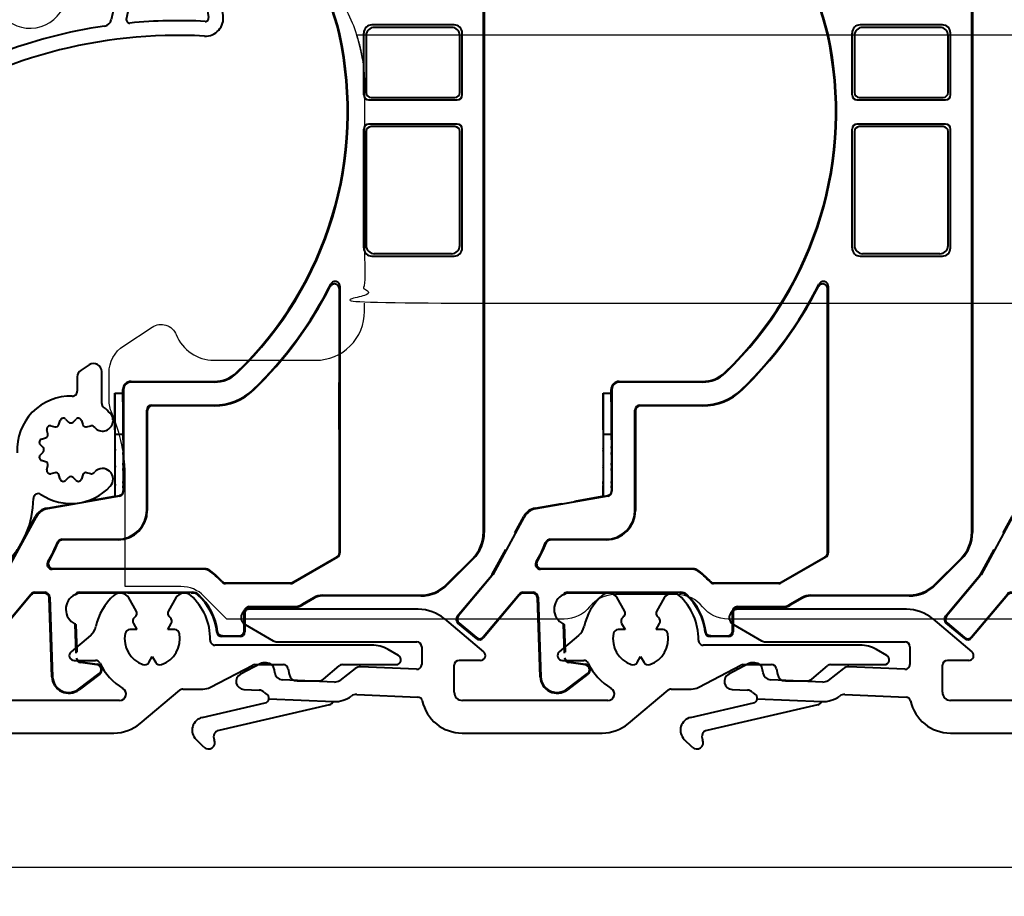
# Model space of a CAD drawing. Units: millimetres. Extents: x 977 to 2696, y 57 to 1838.
# Drawn here: x 1513 to 1574, y 1020 to 1074 of the extents above; entities that cross this region are included whole.
import ezdxf

# ---------------------------------------------------------------- set-up
doc = ezdxf.new("R2010")
doc.units = ezdxf.units.MM
doc.layers.add('Dimensions', color=7, linetype='Continuous', lineweight=25, true_color=0x008000)
for name, color, linetype, lineweight in [('P0346910.1-Visible Edges', 7, 'Continuous', 40), ('P0347010_PVC.1-Visible Edges', 7, 'Continuous', 40), ('P0349430.1-Visible Edges', 7, 'Continuous', 40), ('SPR UTB IVV AIR COMF.1-Visible Edges', 7, 'Continuous', 40)]:
    doc.layers.add(name, color=color, linetype=linetype, lineweight=lineweight)
doc.layers.add('Visible Edges', color=1, linetype='Continuous')
doc.styles.add('RP_TXT', font='isocpeur.ttf', dxfattribs={"width": 0.9})
doc.dimstyles.new('RP_DIM', dxfattribs={"dimtxt": 2.5, "dimasz": 2.5, "dimexe": 1.8, "dimexo": 0.63, "dimgap": 1, "dimtad": 1, "dimdsep": 46, "dimtxsty": 'RP_TXT', "dimcen": 1, "dimclrd": 256, "dimclre": 256, "dimclrt": 256, "dimazin": 2, "dimtfac": 0.7, "dimtmove": 0, "dimatfit": 3, "dimfxl": 0.18, "dimtfill": 1, "dimtolj": 1, "dimlwd": -1, "dimlwe": -1, "dimarcsym": 0})

# ---------------------------------------------------------------- blocks, each defined once
blk = doc.blocks.new('P03494 AIR')
at = {"layer": 'P0349430.1-Visible Edges', "color": 0}
for p, q in [((126.106, 344.182), (125.606, 343.857)), ((126.879, 341.812), (126.879, 343.763)), ((125.379, 343.438), (125.379, 342.561)), ((124.245, 340.507), (124.321, 340.759)), ((124.65, 340.847), (124.842, 340.667)), ((125.115, 340.667), (125.308, 340.847)), ((125.636, 340.759), (125.712, 340.507)), ((123.571, 339.933), (123.511, 340.19)), ((123.751, 340.43), (124.008, 340.37)), ((125.95, 340.37), (126.204, 340.431)), ((123.182, 339.62), (123.434, 339.696)), ((123.274, 339.1), (123.094, 339.292)), ((123.094, 338.634), (123.274, 338.826)), ((123.434, 338.229), (123.182, 338.306)), ((123.511, 337.736), (123.571, 337.992)), ((124.008, 337.555), (123.751, 337.495)), ((124.321, 337.166), (124.245, 337.419)), ((124.842, 337.259), (124.65, 337.078)), ((125.308, 337.078), (125.115, 337.259)), ((125.712, 337.419), (125.636, 337.166)), ((126.204, 337.494), (125.95, 337.555)), ((122.679, 335.963), (122.679, 335.969))]:
    blk.add_line(p, q, dxfattribs=at)
for centre, radius, start, end in [((126.379, 343.763), 0.5, 0, 123), ((125.879, 343.438), 0.5, 123, 180), ((125.079, 342.561), 0.3, 268.40825, 0), ((124.979, 338.963), 3.3, 88.40825, 183.18474), ((127.179, 341.812), 0.3, 180, 232.33011), ((126.923, 340.763), 0.65, 222.78469, 42.78469), ((124.979, 338.963), 3.3, 42.78469, 52.33011), ((124.513, 340.701), 0.2, 46.81556, 163.18444), ((124.979, 340.813), 0.2, 226.81556, 313.18444), ((125.445, 340.701), 0.2, 16.81556, 133.18444), ((123.706, 340.236), 0.2, 76.81556, 193.18444), ((124.054, 340.565), 0.2, 256.81556, 343.18444), ((125.904, 340.565), 0.2, 196.81556, 283.5), ((126.25, 340.237), 0.2, 45.05397, 103.5), ((124.979, 338.963), 2, 42.78469, 45.05397), ((123.24, 339.429), 0.2, 106.81556, 223.18444), ((123.376, 339.888), 0.2, 286.81556, 13.18444), ((123.129, 338.963), 0.2, 316.81556, 43.18444), ((123.24, 338.497), 0.2, 136.81556, 253.18444), ((123.376, 338.038), 0.2, 346.81556, 73.18444), ((123.706, 337.69), 0.2, 166.81556, 283.18444), ((124.979, 338.963), 2, 314.94603, 317.21531), ((126.923, 337.163), 0.65, 317.21531, 137.21531), ((124.054, 337.361), 0.2, 16.81556, 103.18444), ((124.513, 337.224), 0.2, 196.81556, 313.18444), ((124.979, 337.113), 0.2, 46.81556, 133.18444), ((125.445, 337.224), 0.2, 226.81556, 343.18444), ((125.904, 337.361), 0.2, 76.5, 163.18444), ((126.25, 337.689), 0.2, 256.5, 314.94603), ((124.979, 338.963), 3.3, 236.25101, 317.21531), ((117.179, 335.963), 5.5, 270, 0), ((122.979, 335.969), 0.3, 56.25101, 180)]:
    blk.add_arc(centre, radius, start, end, dxfattribs=at)
at = {"layer": 'Visible Edges', "color": 0}
blk.add_arc((122.479, 367.108), 2.25, 210, 333.57596, dxfattribs=at)
blk = doc.blocks.new('P03470 AIR')
at = {"layer": 'P0347010_PVC.1-Visible Edges'}
for p, q in [((125.144, 370.755), (124.704, 370.523)), ((121.562, 370.002), (121.458, 369.209)), ((122.137, 369.055), (122.342, 369.685)), ((123.994, 369.692), (124.506, 368.687)), ((128.48, 368.931), (127.981, 369.877)), ((125.068, 368.766), (125.223, 369.56)), ((127.185, 369.457), (127.839, 368.218)), ((132.993, 368.507), (128.903, 368.664)), ((127.932, 367.54), (127.465, 365.379)), ((128.395, 365.422), (128.865, 367.6)), ((129.069, 367.757), (132.958, 367.608)), ((133.148, 367.438), (133.447, 365.509)), ((134.336, 365.646), (134.037, 367.576)), ((114.514, 360.203), (107.072, 355.296)), ((106.889, 354.097), (115.009, 359.452)), ((107.072, 355.296), (106.6, 354.354))]:
    blk.add_line(p, q, dxfattribs=at)
for centre, radius, start, end in [((123.103, 369.438), 1.7, 90, 141.74184), ((123.103, 369.238), 1.9, 44.13171, 90), ((126.124, 368.898), 2.1, 27.8, 117.8), ((122.553, 369.871), 1, 141.74184, 172.5), ((123.103, 369.438), 0.8, 90, 162), ((123.103, 369.238), 1, 27, 90), ((124.61, 370.7), 0.2, 224.13171, 297.8), ((125.713, 369.465), 0.5, 125.87275, 169), ((126.124, 368.898), 1.2, 27.8, 125.87275), ((121.805, 369.163), 0.35, 172.5, 342), ((124.774, 368.823), 0.3, 207, 349), ((128.923, 369.164), 0.5, 207.8, 267.8), ((132.95, 367.408), 1.1, 8.8, 87.8), ((126.954, 367.751), 1, 347.8, 27.8), ((129.061, 367.557), 0.2, 87.8, 167.8), ((132.95, 367.408), 0.2, 8.8, 87.8), ((128.59, 365.379), 0.2, 167.8, 275.49672), ((133.249, 365.478), 1.1, 266.93096, 8.8), ((133.249, 365.478), 0.2, 266.93096, 8.8), ((131.579, 334.323), 31, 98.40217, 123.4), ((126.976, 365.485), 0.5, 278.40217, 347.8), ((131.579, 334.323), 31, 86.93096, 95.49672), ((131.579, 334.323), 30.1, 86.93096, 123.4), ((106.779, 354.264), 0.2, 153.4, 303.4)]:
    blk.add_arc(centre, radius, start, end, dxfattribs=at)
blk = doc.blocks.new('G0008356 AIR')
at = {"layer": 'SPR UTB IVV AIR COMF.1-Visible Edges'}
for p, q in [((87.225, 84.531), (87.225, 78.234)), ((87.225, 84.531), (87.227, 84.531)), ((87.23, 82.278), (87.23, 83.993)), ((87.73, 83.27), (87.73, 82.278)), ((87.769, 83.213), (87.769, 78.882)), ((87.244, 81.987), (87.233, 81.987)), ((87.744, 81.987), (87.244, 81.987)), ((87.244, 81.076), (87.245, 81.14)), ((87.246, 81.251), (87.246, 81.656)), ((87.745, 81.14), (87.744, 81.076)), ((87.746, 81.656), (87.746, 81.251)), ((87.246, 80.88), (87.244, 80.995)), ((87.246, 80.217), (87.246, 80.752)), ((87.744, 80.995), (87.746, 80.88)), ((87.746, 80.752), (87.746, 80.217)), ((87.244, 80.055), (87.245, 80.106)), ((87.245, 79.902), (87.244, 79.973)), ((87.745, 80.106), (87.744, 80.055)), ((87.744, 79.973), (87.745, 79.902)), ((87.245, 79.101), (87.245, 79.773)), ((87.745, 79.773), (87.745, 79.101)), ((87.243, 78.934), (87.244, 78.99)), ((87.243, 78.842), (87.243, 78.852)), ((87.243, 78.417), (87.243, 78.713)), ((87.744, 78.99), (87.743, 78.934)), ((87.743, 78.852), (87.743, 78.844)), ((87.118, 78.135), (83.093, 77.425)), ((85.49, 77.892), (87.179, 78.19)), ((83.065, 77.464), (84.698, 77.752)), ((82.388, 76.919), (80.456, 73.372)), ((81.804, 75.936), (82.36, 76.958)), ((80.42, 73.397), (81.254, 74.926)), ((78.273, 70.829), (80.387, 73.347)), ((80.423, 73.323), (78.335, 70.834)), ((87.921, 72.248), (87.709, 72.248)), ((87.862, 72.292), (92.004, 72.292)), ((91.848, 72.248), (88.002, 72.248)), ((92.004, 72.248), (91.929, 72.248)), ((99.97, 72.113), (106.011, 72.113)), ((105.732, 72.069), (99.982, 72.069)), ((106.029, 72.069), (105.732, 72.069)), ((95.481, 71.412), (98.232, 71.412)), ((99.47, 71.979), (98.71, 71.54)), ((99.482, 71.935), (98.732, 71.502)), ((95.181, 69.911), (95.181, 71.112)), ((95.225, 71.068), (95.225, 69.868)), ((98.232, 71.368), (95.525, 71.368)), ((79.184, 69.673), (78.31, 70.406)), ((78.372, 70.412), (79.196, 69.72)), ((93.841, 69.612), (94.881, 69.612)), ((94.925, 69.568), (93.802, 69.568)), ((84.857, 68.545), (84.857, 68.548)), ((84.898, 68.622), (84.898, 68.607)), ((86.135, 67.834), (85.125, 67.975)), ((85.131, 68.019), (86.141, 67.877)), ((85.007, 66.343), (86.273, 67.297)), ((86.3, 67.262), (85.034, 66.308))]:
    blk.add_line(p, q, dxfattribs=at)
for centre, radius, start, end in [((92.004, 71.748), 0.544, 47.89655, 90), ((92.004, 71.748), 0.5, 47.89655, 90), ((89.925, 69.448), 3.6, 6.18215, 47.89655), ((89.925, 69.448), 3.644, 6.75146, 47.89655), ((98.232, 72.368), 0.956, 270, 300), ((98.232, 72.368), 1, 270, 300), ((85.167, 68.273), 0.3, 182.74603, 262), ((85.167, 68.273), 0.256, 199.31909, 262), ((86.093, 67.536), 0.3, 307, 82), ((86.093, 67.536), 0.344, 307, 82), ((84.406, 67.142), 1, 215.49069, 307), ((84.406, 67.142), 1.044, 215.09278, 307)]:
    blk.add_arc(centre, radius, start, end, dxfattribs=at)
for centre, major_axis, ratio, start_param, end_param in [((87.225, 83.976), (0, -0.555), 0.008727, 1.600947, 3.141593), ((87.233, 82.287), (0, -0.3), 0.008727, 4.74254, 6.283185), ((87.733, 82.287), (0, -0.3), 0.008727, 4.74254, 6.283185), ((87.244, 81.687), (0, 0.3), 0.008727, 4.609589, 6.283185), ((87.744, 81.687), (0, 0.3), 0.008727, 4.609589, 6.283185), ((87.244, 81.034), (0, -0.046), 0.008727, 3.535671, 5.721467), ((87.245, 81.265), (0, 0.136), 0.008727, 3.535671, 4.609589), ((87.744, 81.034), (0, -0.046), 0.008727, 3.535671, 5.721467), ((87.745, 81.265), (0, 0.136), 0.008727, 3.535671, 4.609589), ((87.245, 80.765), (0, 0.136), 0.008727, 4.609589, 5.721467), ((87.745, 80.765), (0, 0.136), 0.008727, 4.609589, 5.721467), ((87.244, 80.012), (0, -0.046), 0.008727, 3.535671, 5.721467), ((87.244, 80.231), (0, 0.136), 0.008727, 3.535671, 4.609589), ((87.244, 79.787), (0, 0.136), 0.008727, 4.609589, 5.721467), ((87.744, 80.012), (0, -0.046), 0.008727, 3.535671, 5.721467), ((87.744, 80.231), (0, 0.136), 0.008727, 3.535671, 4.609589), ((87.744, 79.787), (0, 0.136), 0.008727, 4.609589, 5.721467), ((87.243, 78.891), (0, -0.046), 0.008727, 3.535671, 5.721467), ((87.242, 78.727), (0, 0.136), 0.008727, 4.609589, 5.721467), ((87.244, 79.115), (0, 0.136), 0.008727, 3.535671, 4.609589), ((87.743, 78.891), (0, -0.046), 0.008727, 3.535671, 5.721467), ((87.744, 79.115), (0, 0.136), 0.008727, 3.535671, 4.609589), ((87.241, 78.448), (0, 0.3), 0.008727, 3.994224, 4.609589), ((83.238, 76.48), (0.812, 0.584), 0.999953, 1.122069, 2.019523), ((83.267, 76.44), (-0.584, 0.812), 0.999953, 5.834458, 6.731912), ((80.157, 73.54), (0.169, 0.248), 0.999962, 4.612713, 4.812065), ((80.193, 73.515), (0.248, -0.169), 0.999962, 6.18351, 6.382861), ((99.97, 71.112), (-0.259, 0.966), 0.999959, 6.021396, 6.544974), ((99.982, 71.069), (0.966, 0.259), 0.999959, 1.309007, 1.832586), ((106.011, 74.413), (0.88, -2.125), 0.999955, 5.890502, 6.346815), ((106.029, 74.369), (2.125, 0.88), 0.999955, 4.319706, 4.817332), ((95.481, 71.111), (-0.212, 0.212), 0.999924, 5.497825, 7.068545), ((78.503, 70.636), (-0.026, 0.299), 0.999924, 0.785436, 2.356156), ((78.565, 70.641), (-0.299, -0.026), 0.999924, 5.497825, 7.068545), ((95.525, 71.068), (0.212, 0.212), 0.999924, 0.785436, 2.356156), ((93.802, 69.868), (0.223, -0.2), 0.999931, 3.980974, 5.443804), ((94.881, 69.912), (0.212, -0.212), 0.999924, 5.497825, 7.068545), ((94.925, 69.868), (0.212, 0.212), 0.999924, 3.927029, 5.497749)]:
    blk.add_ellipse(centre, major_axis=major_axis, ratio=ratio, start_param=start_param, end_param=end_param, dxfattribs=at)
blk.add_open_spline([(93.841, 69.612), (93.802, 69.612), (93.764, 69.619), (93.691, 69.649), (93.658, 69.671), (93.607, 69.722), (93.587, 69.749), (93.557, 69.81), (93.547, 69.843), (93.543, 69.876)], degree=3, knots=[0, 0, 0, 0, 0.01171948, 0.01171948, 0.02343824, 0.02343824, 0.03357339, 0.03357339, 0.04370866, 0.04370866, 0.04370866, 0.04370866], dxfattribs=at)
blk = doc.blocks.new('G0008356')
at = {"layer": 'SPR UTB IVV AIR COMF.1-Visible Edges'}
for p, q in [((79.615, 78.552), (79.615, 117.48)), ((79.659, 117.525), (79.659, 78.534)), ((77.807, 109.717), (72.759, 109.717)), ((77.659, 109.568), (72.907, 109.568)), ((72.259, 105.417), (72.259, 109.217)), ((72.407, 109.068), (72.407, 105.565)), ((78.159, 105.565), (78.159, 109.068)), ((78.307, 105.417), (78.307, 109.217)), ((72.707, 105.265), (77.859, 105.265)), ((72.559, 105.117), (78.007, 105.117)), ((78.007, 103.617), (72.559, 103.617)), ((77.859, 103.468), (72.707, 103.468)), ((72.259, 96.017), (72.259, 103.317)), ((72.407, 103.168), (72.407, 96.165)), ((78.159, 96.165), (78.159, 103.168)), ((78.307, 96.017), (78.307, 103.317)), ((72.907, 95.665), (77.659, 95.665)), ((72.759, 95.517), (77.807, 95.517)), ((70.759, 87.762), (70.759, 93.502)), ((70.796, 93.658), (70.796, 77.278)), ((57.959, 87.817), (63.071, 87.817)), ((63.071, 87.773), (57.959, 87.773)), ((70.753, 84.868), (70.753, 87.755)), ((57.459, 87.1), (57.459, 87.317)), ((57.503, 87.317), (57.503, 81.07)), ((56.959, 87.1), (56.959, 80.767)), ((56.959, 87.1), (57.459, 87.1)), ((56.964, 84.847), (56.964, 86.562)), ((57.464, 86.562), (57.464, 84.847)), ((58.922, 79.917), (58.922, 86.054)), ((58.959, 86.017), (58.959, 79.88)), ((59.222, 86.354), (63.071, 86.354)), ((63.071, 86.317), (59.259, 86.317)), ((70.759, 77.3), (70.759, 84.862)), ((56.978, 84.556), (56.967, 84.556)), ((57.478, 84.556), (56.978, 84.556)), ((56.98, 83.82), (56.98, 84.225)), ((57.48, 84.225), (57.48, 83.82)), ((56.978, 83.645), (56.979, 83.709)), ((56.98, 83.449), (56.978, 83.564)), ((57.479, 83.709), (57.478, 83.645)), ((57.478, 83.564), (57.48, 83.449)), ((56.98, 82.786), (56.98, 83.32)), ((57.48, 83.32), (57.48, 82.786)), ((56.978, 82.623), (56.979, 82.675)), ((56.979, 82.471), (56.978, 82.542)), ((56.979, 81.67), (56.979, 82.342)), ((57.479, 82.675), (57.478, 82.623)), ((57.478, 82.542), (57.479, 82.471)), ((57.479, 82.342), (57.479, 81.67)), ((56.977, 81.503), (56.978, 81.559)), ((56.977, 81.411), (56.977, 81.421)), ((56.977, 80.986), (56.977, 81.282)), ((57.478, 81.559), (57.477, 81.503)), ((57.477, 81.421), (57.477, 81.411)), ((57.477, 81.282), (57.477, 81.092)), ((57.255, 80.775), (52.827, 79.994)), ((55.224, 80.461), (56.959, 80.767)), ((56.976, 80.753), (56.959, 80.767)), ((52.799, 80.033), (54.432, 80.321)), ((52.122, 79.488), (50.19, 75.941)), ((51.538, 78.505), (52.094, 79.527)), ((53.715, 78.117), (57.122, 78.117)), ((57.159, 78.08), (53.74, 78.08)), ((50.154, 75.965), (50.988, 77.495)), ((67.902, 75.477), (70.609, 77.04)), ((70.646, 77.019), (67.912, 75.44)), ((77.371, 75.355), (78.942, 76.926)), ((78.985, 76.908), (77.389, 75.311)), ((62.545, 76.28), (53.108, 76.28)), ((53.174, 76.317), (62.557, 76.317)), ((48.007, 73.398), (50.121, 75.916)), ((50.157, 75.891), (48.069, 73.403)), ((67.762, 75.4), (63.756, 75.4)), ((63.772, 75.437), (67.752, 75.437)), ((49.601, 72.118), (51.812, 74.753)), ((51.833, 74.71), (49.606, 72.056)), ((52.042, 74.86), (52.669, 74.86)), ((52.627, 74.817), (52.063, 74.817)), ((53.096, 69.674), (52.927, 74.527)), ((52.969, 74.571), (53.14, 69.675)), ((54.771, 74.86), (61.738, 74.86)), ((54.953, 74.817), (54.816, 74.817)), ((57.655, 74.817), (54.953, 74.817)), ((61.582, 74.817), (57.736, 74.817)), ((61.738, 74.817), (61.663, 74.817)), ((69.204, 74.547), (68.444, 74.108)), ((69.216, 74.504), (68.466, 74.071)), ((69.704, 74.681), (75.745, 74.681)), ((75.466, 74.638), (69.716, 74.638)), ((75.763, 74.638), (75.466, 74.638)), ((65.215, 73.98), (67.966, 73.98)), ((67.966, 73.937), (65.259, 73.937)), ((64.915, 72.48), (64.915, 73.68)), ((64.959, 73.637), (64.959, 72.437)), ((49.184, 72.019), (48.044, 72.975)), ((48.106, 72.98), (49.178, 72.081)), ((54.591, 71.114), (54.528, 72.912)), ((54.572, 72.892), (54.632, 71.176)), ((64.659, 72.137), (63.536, 72.137)), ((63.575, 72.18), (64.615, 72.18)), ((55.868, 70.402), (54.859, 70.544)), ((54.865, 70.587), (55.875, 70.446)), ((54.741, 68.912), (56.007, 69.866)), ((56.034, 69.831), (54.768, 68.877))]:
    blk.add_line(p, q, dxfattribs=at)
for centre, radius, start, end in [((58.045, 106.342), 13, 12.3964, 50), ((58.045, 106.342), 13.044, 12.3964, 50), ((49.059, 104.367), 22.2, 313.92099, 12.3964), ((49.059, 104.367), 22.244, 313.92099, 12.3964), ((49.059, 104.367), 23.663, 313.92099, 333.45651), ((49.059, 104.367), 23.7, 313.92099, 333.08355), ((63.071, 89.817), 2, 270, 313.92099), ((63.071, 89.817), 2.044, 270, 313.92099), ((57.959, 87.317), 0.5, 90, 180), ((57.959, 87.317), 0.456, 90, 180), ((63.071, 89.817), 3.463, 270, 313.92099), ((63.071, 89.817), 3.5, 270, 313.92099), ((46.434, 80.617), 7.5, 328.83009, 338.96284), ((46.434, 80.617), 7.537, 329.3098, 338.77649), ((59.609, 71.917), 5.35, 42.54006, 54.28018), ((59.609, 71.917), 5.313, 42.37385, 54.14381), ((54.953, 73.817), 1, 116.07458, 244.84716), ((61.738, 74.317), 0.544, 47.89655, 90), ((61.738, 74.317), 0.5, 47.89655, 90), ((59.659, 72.017), 3.6, 6.18215, 47.89655), ((59.659, 72.017), 3.644, 6.75146, 47.89655), ((67.966, 74.937), 0.956, 270, 300), ((67.966, 74.937), 1, 270, 300), ((54.9, 70.841), 0.3, 182.74603, 262), ((54.9, 70.841), 0.256, 199.31909, 262), ((55.827, 70.105), 0.3, 307, 82), ((55.827, 70.105), 0.344, 307, 82), ((54.139, 69.71), 1.044, 182, 307), ((54.139, 69.71), 1, 182, 307)]:
    blk.add_arc(centre, radius, start, end, dxfattribs=at)
for centre, major_axis, ratio, start_param, end_param in [((72.759, 109.217), (-0.354, 0.354), 0.999695, 5.497939, 7.068431), ((72.907, 109.068), (-0.354, 0.354), 0.999695, 5.497939, 7.068431), ((77.659, 109.068), (0.354, 0.354), 0.999695, 5.497939, 7.068431), ((77.807, 109.217), (0.354, 0.354), 0.999695, 5.497939, 7.068431), ((72.559, 105.417), (-0.212, -0.212), 0.999695, 5.497939, 7.068431), ((72.707, 105.565), (-0.212, -0.212), 0.999695, 5.497939, 7.068431), ((77.859, 105.565), (0.212, -0.212), 0.999695, 5.497939, 7.068431), ((78.007, 105.417), (0.212, -0.212), 0.999695, 5.497939, 7.068431), ((72.559, 103.317), (-0.212, 0.212), 0.999695, 5.497939, 7.068431), ((72.707, 103.168), (-0.212, 0.212), 0.999695, 5.497939, 7.068431), ((77.859, 103.168), (0.212, 0.212), 0.999695, 5.497939, 7.068431), ((78.007, 103.317), (0.212, 0.212), 0.999695, 5.497939, 7.068431), ((72.759, 96.017), (-0.354, -0.354), 0.999695, 5.497939, 7.068431), ((72.907, 96.165), (-0.354, -0.354), 0.999695, 5.497939, 7.068431), ((77.659, 96.165), (0.354, -0.354), 0.999695, 5.497939, 7.068431), ((77.807, 96.017), (0.354, -0.354), 0.999695, 5.497939, 7.068431), ((56.959, 86.545), (0, -0.555), 0.008727, 1.600947, 3.141593), ((57.459, 86.545), (0, -0.555), 0.008727, 1.600947, 3.141593), ((59.222, 86.054), (-0.212, 0.212), 0.999924, 5.497825, 7.068545), ((59.259, 86.017), (-0.212, 0.212), 0.999924, 5.497825, 7.068545), ((56.967, 84.856), (0, -0.3), 0.008727, 4.74254, 6.283185), ((57.467, 84.856), (0, -0.3), 0.008727, 4.74254, 6.283185), ((56.978, 84.256), (0, 0.3), 0.008727, 4.609589, 6.283185), ((57.478, 84.256), (0, 0.3), 0.008727, 4.609589, 6.283185), ((56.978, 83.602), (0, -0.046), 0.008727, 3.535671, 5.721467), ((56.979, 83.834), (0, 0.136), 0.008727, 3.535671, 4.609589), ((57.478, 83.602), (0, -0.046), 0.008727, 3.535671, 5.721467), ((57.479, 83.834), (0, 0.136), 0.008727, 3.535671, 4.609589), ((56.979, 83.334), (0, 0.136), 0.008727, 4.609589, 5.721467), ((57.479, 83.334), (0, 0.136), 0.008727, 4.609589, 5.721467), ((56.978, 82.581), (0, -0.046), 0.008727, 3.535671, 5.721467), ((56.978, 82.8), (0, 0.136), 0.008727, 3.535671, 4.609589), ((56.978, 82.356), (0, 0.136), 0.008727, 4.609589, 5.721467), ((57.478, 82.581), (0, -0.046), 0.008727, 3.535671, 5.721467), ((57.478, 82.8), (0, 0.136), 0.008727, 3.535671, 4.609589), ((57.478, 82.356), (0, 0.136), 0.008727, 4.609589, 5.721467), ((56.977, 81.684), (0, 0.136), 0.008727, 3.535671, 4.609589), ((57.477, 81.684), (0, 0.136), 0.008727, 3.535671, 4.609589), ((56.977, 81.46), (0, -0.046), 0.008727, 3.535671, 5.721467), ((56.976, 81.296), (0, 0.136), 0.008727, 4.609589, 5.721467), ((57.203, 81.07), (0.23, -0.193), 0.999935, 5.585086, 6.981285), ((57.177, 81.092), (-0.275, -0.121), 0.998866, 2.36699, 2.726915), ((57.477, 81.46), (0, -0.046), 0.008727, 3.535671, 5.721467), ((57.476, 81.296), (0, 0.136), 0.008727, 4.609589, 5.721467), ((56.975, 81.017), (0, 0.3), 0.008727, 3.637461, 4.609589), ((58.465, 81.017), (1.701, 0.3), 0.001515, 3.646055, 3.89844), ((52.972, 79.049), (0.812, 0.584), 0.999953, 1.122069, 2.019523), ((53.001, 79.009), (-0.584, 0.812), 0.999953, 5.834458, 6.731912), ((57.122, 79.917), (1.273, -1.273), 0.999924, 5.497825, 7.068545), ((57.159, 79.88), (1.273, -1.273), 0.999924, 5.497825, 7.068545), ((77.315, 78.552), (2.125, -0.88), 0.999955, 5.890502, 6.675869), ((77.359, 78.534), (0.88, 2.125), 0.999955, 4.319706, 5.105072), ((70.459, 77.3), (0.26, -0.15), 0.999949, 5.759609, 6.806762), ((70.496, 77.278), (0.26, -0.15), 0.999949, 5.759609, 6.806762), ((49.891, 76.109), (0.169, 0.248), 0.999962, 4.612713, 4.812065), ((49.927, 76.084), (0.248, -0.169), 0.999962, 6.18351, 6.382861), ((67.752, 75.737), (0.078, -0.29), 0.999959, 6.021396, 6.544974), ((67.762, 75.7), (0.078, -0.29), 0.999959, 6.021396, 6.544974), ((75.745, 76.981), (0.88, -2.125), 0.999955, 5.890502, 6.675869), ((75.763, 76.938), (2.125, 0.88), 0.999955, 4.319706, 5.105072), ((52.042, 74.56), (-0.127, 0.272), 0.999954, 5.846871, 6.7195), ((52.063, 74.517), (-0.272, -0.127), 0.999954, 4.276074, 5.148704), ((52.627, 74.517), (-0.216, 0.208), 0.999926, 3.944481, 5.480297), ((52.669, 74.56), (0.208, 0.216), 0.999926, 5.515277, 7.051093), ((54.771, 74.56), (-0.216, 0.208), 0.999921, 5.480373, 6.509797), ((54.816, 74.517), (0.208, 0.216), 0.999921, 0.767984, 1.317762), ((69.704, 73.681), (-0.259, 0.966), 0.999959, 6.021396, 6.544974), ((69.716, 73.638), (0.966, 0.259), 0.999959, 1.309007, 1.832586), ((65.215, 73.68), (-0.212, 0.212), 0.999924, 5.497825, 7.068545), ((65.259, 73.637), (0.212, 0.212), 0.999924, 0.785436, 2.356156), ((48.237, 73.205), (-0.026, 0.299), 0.999924, 0.785436, 2.356156), ((48.299, 73.21), (-0.299, -0.026), 0.999924, 5.497825, 7.068545), ((49.371, 72.31), (0.026, -0.299), 0.999924, 5.497825, 7.068545), ((49.376, 72.249), (-0.299, -0.026), 0.999924, 0.785436, 2.356156), ((63.536, 72.437), (0.223, -0.2), 0.999931, 3.980974, 5.443804), ((64.615, 72.48), (0.212, -0.212), 0.999924, 5.497825, 7.068545), ((64.659, 72.437), (0.212, 0.212), 0.999924, 3.927029, 5.497749)]:
    blk.add_ellipse(centre, major_axis=major_axis, ratio=ratio, start_param=start_param, end_param=end_param, dxfattribs=at)
for points, knots in [([(70.759, 93.502), (70.759, 93.541), (70.751, 93.58), (70.722, 93.652), (70.7, 93.685), (70.645, 93.741), (70.612, 93.763), (70.541, 93.794), (70.502, 93.802), (70.424, 93.803), (70.385, 93.796), (70.315, 93.768), (70.284, 93.748), (70.23, 93.7), (70.208, 93.67), (70.192, 93.638)], [0, 0, 0, 0, 0.01173344, 0.01173344, 0.02345948, 0.02345948, 0.03517673, 0.03517673, 0.04688886, 0.04688886, 0.05860249, 0.05860249, 0.06950668, 0.06950668, 0.08041303, 0.08041303, 0.08041303, 0.08041303]), ([(70.796, 93.658), (70.796, 93.697), (70.788, 93.736), (70.759, 93.808), (70.737, 93.841), (70.682, 93.897), (70.65, 93.919), (70.578, 93.95), (70.539, 93.958), (70.461, 93.959), (70.422, 93.952), (70.352, 93.924), (70.321, 93.904), (70.266, 93.855), (70.244, 93.825), (70.228, 93.792)], [0, 0, 0, 0, 0.01173388, 0.01173388, 0.02346018, 0.02346018, 0.03517744, 0.03517744, 0.04688938, 0.04688938, 0.05860282, 0.05860282, 0.06960559, 0.06960559, 0.08061061, 0.08061061, 0.08061061, 0.08061061]), ([(57.458, 80.986), (57.453, 80.973), (57.448, 80.961), (57.424, 80.917), (57.396, 80.884), (57.344, 80.841), (57.313, 80.823), (57.263, 80.805), (57.246, 80.8), (57.228, 80.797)], [0.30614911, 0.30614911, 0.30614911, 0.30614911, 0.31002692, 0.31002692, 0.32145544, 0.32145544, 0.33194024, 0.33194024, 0.33723949, 0.33723949, 0.33723949, 0.33723949]), ([(53.715, 78.117), (53.676, 78.117), (53.637, 78.109), (53.565, 78.079), (53.532, 78.058), (53.489, 78.015), (53.475, 77.999), (53.452, 77.963), (53.442, 77.944), (53.435, 77.924)], [0, 0, 0, 0, 0.01171923, 0.01171923, 0.02343799, 0.02343799, 0.02981552, 0.02981552, 0.03619309, 0.03619309, 0.03619309, 0.03619309]), ([(53.74, 78.08), (53.701, 78.08), (53.662, 78.072), (53.59, 78.042), (53.557, 78.021), (53.514, 77.978), (53.501, 77.962), (53.478, 77.927), (53.468, 77.908), (53.46, 77.888)], [0, 0, 0, 0, 0.01171922, 0.01171922, 0.02343799, 0.02343799, 0.0297666, 0.0297666, 0.03609525, 0.03609525, 0.03609525, 0.03609525]), ([(52.852, 76.735), (52.832, 76.701), (52.818, 76.664), (52.806, 76.587), (52.808, 76.548), (52.826, 76.472), (52.842, 76.436), (52.888, 76.373), (52.917, 76.346), (52.973, 76.31), (52.999, 76.299), (53.053, 76.284), (53.081, 76.28), (53.108, 76.28)], [0, 0, 0, 0, 0.01172141, 0.01172141, 0.02344081, 0.02344081, 0.03515872, 0.03515872, 0.04687652, 0.04687652, 0.05524697, 0.05524697, 0.06361775, 0.06361775, 0.06361775, 0.06361775]), ([(52.916, 76.77), (52.896, 76.736), (52.883, 76.699), (52.871, 76.622), (52.873, 76.582), (52.892, 76.507), (52.909, 76.471), (52.955, 76.408), (52.984, 76.381), (53.041, 76.346), (53.066, 76.335), (53.119, 76.32), (53.146, 76.317), (53.174, 76.317)], [0, 0, 0, 0, 0.01172136, 0.01172136, 0.02344074, 0.02344074, 0.03515866, 0.03515866, 0.04687649, 0.04687649, 0.05512076, 0.05512076, 0.06336534, 0.06336534, 0.06336534, 0.06336534]), ([(62.545, 76.28), (62.577, 76.28), (62.608, 76.275), (62.668, 76.255), (62.696, 76.241), (62.721, 76.223)], [0, 0, 0, 0, 0.00940588, 0.00940588, 0.01881176, 0.01881176, 0.01881176, 0.01881176]), ([(62.557, 76.317), (62.589, 76.317), (62.62, 76.312), (62.679, 76.293), (62.707, 76.279), (62.732, 76.26)], [0, 0, 0, 0, 0.00936996, 0.00936996, 0.01873993, 0.01873993, 0.01873993, 0.01873993]), ([(63.534, 75.497), (63.56, 75.469), (63.592, 75.445), (63.647, 75.419), (63.668, 75.412), (63.711, 75.402), (63.734, 75.4), (63.756, 75.4)], [0, 0, 0, 0, 0.01171903, 0.01171903, 0.01835266, 0.01835266, 0.02498631, 0.02498631, 0.02498631, 0.02498631]), ([(63.551, 75.534), (63.577, 75.505), (63.609, 75.482), (63.664, 75.456), (63.685, 75.449), (63.728, 75.439), (63.75, 75.437), (63.772, 75.437)], [0, 0, 0, 0, 0.01171902, 0.01171902, 0.01830901, 0.01830901, 0.02489902, 0.02489902, 0.02489902, 0.02489902]), ([(54.514, 74.715), (54.526, 74.721), (54.541, 74.728), (54.573, 74.742), (54.591, 74.749), (54.625, 74.761), (54.637, 74.765), (54.653, 74.771), (54.656, 74.772), (54.659, 74.773)], [0.9324264, 0.9324264, 0.9324264, 0.9324264, 1.1076356, 1.1076356, 1.2922415, 1.2922415, 1.3845445, 1.3845445, 1.4036557, 1.4036557, 1.4036557, 1.4036557]), ([(63.575, 72.18), (63.536, 72.18), (63.498, 72.188), (63.425, 72.218), (63.392, 72.239), (63.341, 72.291), (63.321, 72.318), (63.291, 72.379), (63.281, 72.412), (63.277, 72.445)], [0, 0, 0, 0, 0.01171948, 0.01171948, 0.02343824, 0.02343824, 0.03357339, 0.03357339, 0.04370866, 0.04370866, 0.04370866, 0.04370866])]:
    blk.add_open_spline(points, degree=3, knots=knots, dxfattribs=at)
blk.add_rational_spline([(54.572, 72.892), (54.55, 72.901), (54.528, 72.912)], [0.999999985116, 0.999706512022, 1], degree=2, dxfattribs=at)
blk = doc.blocks.new('P03469')
at = {"layer": 'P0346910.1-Visible Edges'}
for p, q in [((58.67, 73.729), (58.215, 74.518)), ((61.103, 74.518), (60.648, 73.729)), ((46, 73.817), (35.609, 73.817)), ((47.607, 73.232), (50.017, 71.21)), ((35.359, 72.884), (37.091, 71.884)), ((58.494, 72.935), (58.706, 72.567)), ((60.612, 72.567), (60.824, 72.935)), ((55.853, 72.205), (54.666, 71.21)), ((58.706, 72.567), (58.282, 72.567)), ((61.037, 72.567), (60.612, 72.567)), ((37.341, 71.817), (45.909, 71.817)), ((46.209, 71.517), (46.209, 70.43)), ((73.145, 71.617), (63.508, 71.617)), ((59.447, 70.549), (59.659, 70.917)), ((59.659, 70.917), (59.871, 70.549)), ((74.789, 70.977), (74.145, 71.349)), ((36.317, 70.482), (35.078, 69.837)), ((36.684, 70.533), (36.57, 70.538)), ((42.123, 70.178), (41.178, 69.453)), ((45.896, 70.13), (42.449, 70.281)), ((48.209, 68.717), (48.209, 70.38)), ((49.824, 70.68), (48.509, 70.68)), ((54.859, 70.68), (56.174, 70.68)), ((63.228, 69.03), (65.827, 70.383)), ((65.966, 70.417), (67.711, 70.417)), ((70.18, 69.534), (71.149, 70.347)), ((71.342, 70.417), (74.639, 70.417)), ((37.181, 69.924), (37.158, 70.098)), ((68.007, 70.169), (68.067, 69.83)), ((40.851, 69.35), (37.655, 69.489)), ((68.559, 69.417), (69.859, 69.417)), ((35.287, 68.894), (36.227, 68.853)), ((42.218, 68.591), (45.967, 68.427)), ((58.908, 66.802), (61.345, 68.847)), ((61.538, 68.917), (62.766, 68.917)), ((32.729, 67.173), (36.589, 68.064)), ((40.551, 67.952), (33.736, 66.379)), ((36.819, 68.325), (40.799, 68.151)), ((57.648, 68.217), (48.709, 68.217)), ((48.691, 66.217), (57.301, 66.217)), ((32.828, 65.349), (32.347, 65.824))]:
    blk.add_line(p, q, dxfattribs=at)
for centre, radius, start, end in [((59.659, 72.017), 3.55, 131.73526, 167.88647), ((57.695, 74.218), 0.6, 30, 131.73526), ((61.623, 74.218), 0.6, 48.26474, 150), ((59.659, 72.017), 3.55, 358.51163, 48.26474), ((35.609, 73.317), 0.5, 90, 240), ((46, 71.317), 2.5, 50, 90), ((58.754, 73.085), 0.3, 130.28656, 210), ((59.659, 72.017), 1.7, 128.62693, 130.28656), ((58.411, 73.579), 0.3, 308.62693, 30), ((60.908, 73.579), 0.3, 150, 231.37307), ((59.659, 72.017), 1.7, 49.71344, 51.37307), ((60.564, 73.085), 0.3, 330, 49.71344), ((55.21, 72.972), 1, 310, 347.88647), ((59.659, 72.017), 1.7, 169.71344, 250.28656), ((58.282, 72.267), 0.3, 90, 169.71344), ((59.659, 72.017), 1.7, 289.71344, 10.28656), ((61.037, 72.267), 0.3, 10.28656, 90), ((37.341, 72.317), 0.5, 240, 270), ((45.909, 71.517), 0.3, 0, 90), ((63.508, 71.917), 0.3, 178.51163, 270), ((73.145, 69.617), 2, 60, 90), ((49.824, 70.98), 0.3, 270, 50), ((54.859, 70.98), 0.3, 130, 270), ((74.639, 70.717), 0.3, 270, 60), ((36.548, 70.038), 0.5, 87.5, 117.5), ((36.662, 70.033), 0.5, 7.5, 87.5), ((42.428, 69.781), 0.5, 87.5, 127.5), ((45.909, 70.43), 0.3, 267.5, 0), ((48.509, 70.38), 0.3, 90, 180), ((56.174, 70.38), 0.3, 25.16299, 90), ((59.659, 72.017), 3.55, 205.16299, 239.40197), ((59.187, 70.699), 0.3, 250.28656, 330), ((60.131, 70.699), 0.3, 210, 289.71344), ((65.966, 70.117), 0.3, 90, 117.5), ((67.711, 70.117), 0.3, 10, 90), ((71.342, 70.117), 0.3, 90, 130), ((35.309, 69.393), 0.5, 117.5, 267.5), ((37.676, 69.989), 0.5, 187.5, 267.5), ((68.559, 69.917), 0.5, 190, 270), ((40.873, 69.849), 0.5, 267.5, 307.5), ((62.766, 69.917), 1, 270, 297.5), ((69.859, 69.917), 0.5, 270, 310), ((36.205, 68.353), 0.5, 48.03309, 87.5), ((37.676, 69.989), 1.7, 228.03309, 234.7177), ((36.521, 68.356), 0.3, 353.95836, 54.7177), ((40.873, 69.849), 1.7, 267.5, 306.96691), ((42.196, 68.091), 0.5, 87.5, 126.96691), ((45.954, 68.128), 0.3, 12.14612, 87.5), ((48.709, 68.717), 0.5, 180, 270), ((57.648, 68.617), 0.4, 270, 59.40197), ((61.538, 68.617), 0.3, 90, 130), ((36.521, 68.356), 0.3, 283, 353.95836), ((40.484, 68.245), 0.3, 283, 342.03399), ((48.691, 68.717), 2.5, 192.14612, 270), ((32.909, 66.393), 0.8, 103, 225.37327), ((57.301, 68.717), 2.5, 270, 310), ((33.826, 65.989), 0.4, 103, 206.36864), ((33.109, 65.634), 0.4, 225.37327, 26.36864)]:
    blk.add_arc(centre, radius, start, end, dxfattribs=at)
blk = doc.blocks.new('*D87')
at = {"layer": 'Defpoints', "color": 0, "transparency": 16777216}
for p in [(1785.189, 1030.64), (1493.189, 1025.829), (1785.189, 1021.609)]:
    blk.add_point(p, dxfattribs=at)
at = {"layer": 'Dimensions', "transparency": 16777216}
for p, q in [((1785.189, 1030.01), (1785.189, 1019.809)), ((1493.189, 1025.199), (1493.189, 1019.809)), ((1495.689, 1021.609), (1782.689, 1021.609))]:
    blk.add_line(p, q, dxfattribs=at)
for points in [[(1495.689, 1022.026), (1495.689, 1021.192), (1493.189, 1021.609)], [(1782.689, 1022.026), (1782.689, 1021.192), (1785.189, 1021.609)]]:
    blk.add_solid(points, dxfattribs=at)
at = {"layer": 'Dimensions', "transparency": 16777216, "insert": (1639.189, 1023.859), "char_height": 2.5, "attachment_point": 5, "style": 'RP_TXT', "bg_fill": 3, "box_fill_scale": 1.1, "bg_fill_color": 256, "bg_fill_true_color": 13158600, "bg_fill_transparency": 0}
blk.add_mtext('\\A1;263-292', dxfattribs=at)
blk = doc.blocks.new('MOUSSE XL AIR')
at = {"layer": 'Visible Edges', "color": 0}
for points in [[(3444.761, 1787.44, 0.291473), (3442.949, 1786.286), (3442.813, 1785.995, -0.291473), (3441, 1784.84), (3437.174, 1784.84, -0.291473), (3435.361, 1785.995), (3435.225, 1786.286, 0.291473), (3433.413, 1787.44), (3419.587, 1787.44), (3419.587, 1778.77, 0.118358), (3420.677, 1774.23), (3420.697, 1774.19, -0.039297), (3421.298, 1772.74), (3479.087, 1772.74), (3539.139, 1772.74), (3539.139, 1757.74), (3539.139, 1756.028), (3539.139, 1736.628), (3533.923, 1736.645)], [(3410.215, 1754.312, 0.306667), (3412.537, 1752.74), (3418.787, 1752.74, 0.414214), (3421.787, 1755.74), (3421.787, 1756.24)], [(3494.24, 1736.775), (3474.123, 1736.84, -0.227735), (3472.562, 1737.59, 0.227735), (3471, 1738.34), (3467.174, 1738.34, 0.227735), (3465.612, 1737.59, -0.227735), (3464.051, 1736.84), (3444.123, 1736.84, -0.227735), (3442.562, 1737.59, 0.227735), (3441, 1738.34), (3437.174, 1738.34, 0.227735), (3435.612, 1737.59, -0.227735), (3434.051, 1736.84), (3413.337, 1736.84), (3411.923, 1738.255, 0.198912), (3410.509, 1738.84), (3407.087, 1738.84), (3407.087, 1745.511, 0.103148), (3406.254, 1749.508, -0.103148), (3406.087, 1750.307), (3406.087, 1751.959, -0.252965), (3406.991, 1753.633), (3408.739, 1754.777, -0.473831), (3410.215, 1754.312)]]:
    blk.add_lwpolyline(points, format="xyb", dxfattribs=at)
blk.add_rational_spline([(3421.66, 1771.24), (3421.629, 1771.431), (3421.59, 1771.633), (3421.508, 1772.004), (3421.465, 1772.173), (3421.392, 1772.437), (3421.358, 1772.551), (3421.31, 1772.703), (3421.298, 1772.74), (3421.298, 1772.74), (3421.298, 1772.74), (3421.31, 1772.703), (3421.358, 1772.551), (3421.392, 1772.437), (3421.465, 1772.173), (3421.508, 1772.004), (3421.59, 1771.633), (3421.629, 1771.431), (3421.66, 1771.24), (3421.745, 1770.714), (3421.787, 1770.183), (3421.787, 1769.651), (3421.787, 1765.681), (3421.787, 1761.71), (3421.787, 1757.74), (3421.787, 1757.24), (3421.787, 1756.74), (3421.787, 1756.24), (3440.887, 1756.24), (3459.987, 1756.24), (3539.139, 1756.24)], [1, 1, 1, 1, 1, 1, 1, 1, 1, 1, 1, 1, 1, 1, 1, 1, 1, 1, 1, 0.997876637286, 0.997876637286, 1, 1, 1, 1, 1, 1, 1, 1, 1, 1], degree=3, knots=[0, 0, 0, 0, 0.057927, 0.057927, 0.115854, 0.115854, 0.172483, 0.172483, 0.229113, 0.229113, 0.229113, 0.285742, 0.285742, 0.342371, 0.342371, 0.400298, 0.400298, 0.458225, 0.458225, 0.458225, 0.617893, 0.617893, 0.617893, 1.617893, 1.617893, 1.617893, 2.617893, 2.617893, 2.617893, 3.617893, 3.617893, 3.617893, 3.617893], dxfattribs=at)

msp = doc.modelspace()

# ---------------------------------------------------------------- block references
for name, p in [('P03494 AIR', (1391.31, 708.277)), ('G0008356', (1462.03, 963.623)), ('G0008356 AIR', (1461.764, 966.192)), ('G0008356', (1492.03, 963.623)), ('G0008356', (1522.03, 963.623)), ('P03470 AIR', (1391.31, 708.277)), ('P03469', (1461.638, 963.623)), ('P03469', (1491.638, 963.623)), ('P03469', (1521.638, 963.623))]:
    msp.add_blockref(name, p)
at = {"layer": 'Dimensions', "color": 0}
msp.add_blockref('MOUSSE XL AIR', (-1887.451, -700), dxfattribs=at)

# ---------------------------------------------------------------- texts
at = {"insert": (1237.029, 1066.812), "char_height": 10, "attachment_point": 1}
msp.add_mtext_dynamic_manual_height_columns('\\pi57.38294;RAAM 263-292', width=174.04961, gutter_width=1, heights=[0], dxfattribs=at)

# ---------------------------------------------------------------- next in the draw order: dimensions: what is measured, and where the dimension line sits
at = {"layer": 'Dimensions'}
dim = msp.add_linear_dim(base=(1785.189, 1021.609), p1=(1493.189, 1025.829), p2=(1785.189, 1030.64), text='263-292', dimstyle='RP_DIM', override={"dimscale": 1, "dimdec": 0, "dimtix": 0, "dimtofl": 1, "dimtmove": 0, "dimatfit": 3}, dxfattribs=at)
dim.commit()
dim.dimension.update_dxf_attribs({"geometry": '*D87', "text_midpoint": (1639.189, 1023.859)})

doc.saveas('drawing.dxf')
